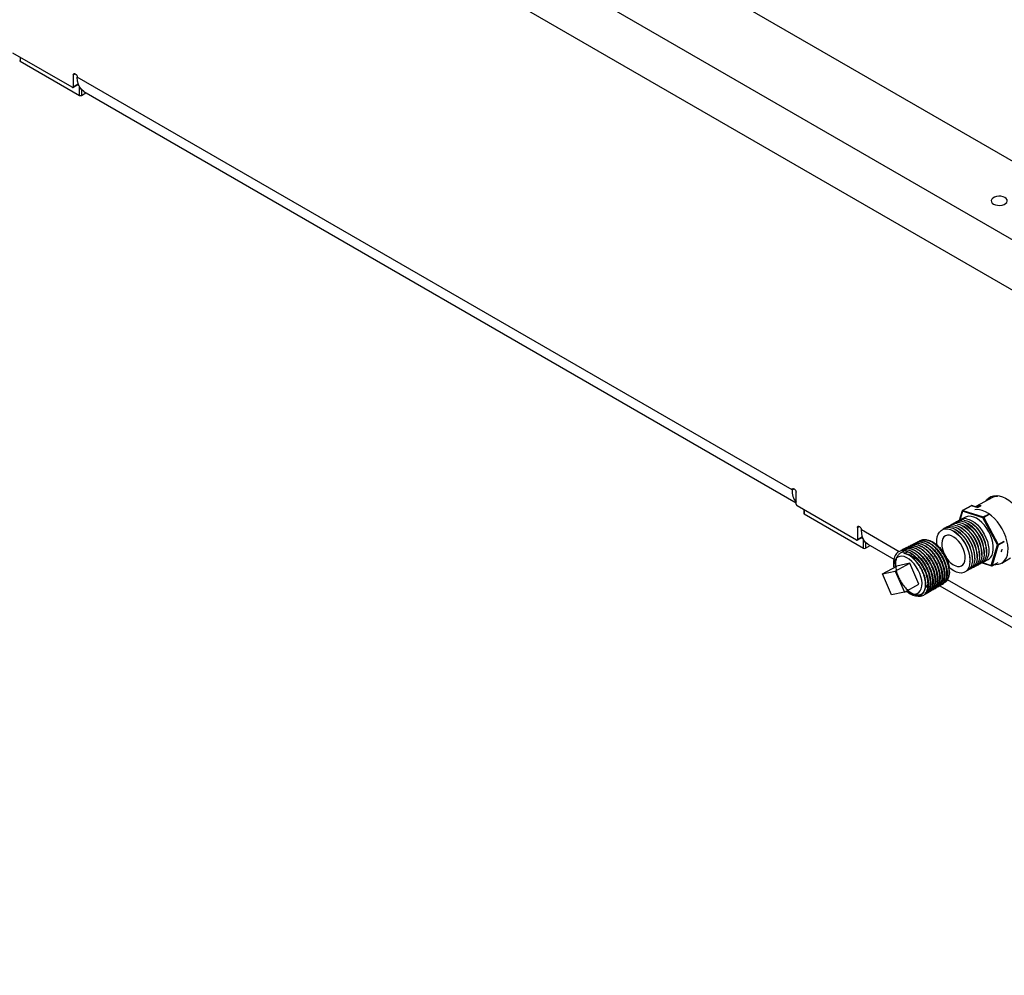
# Model space of a CAD drawing. Units: inches. Extents: x 5 to 301, y 5 to 193.
# Drawn here: x 250 to 258, y 39 to 47 of the extents above; entities that cross this region are included whole.
import ezdxf

# ---------------------------------------------------------------- set-up
doc = ezdxf.new("R2010")
doc.units = ezdxf.units.IN
doc.header["$MEASUREMENT"] = 0

msp = doc.modelspace()

# ---------------------------------------------------------------- linework, layer by layer
at = {"color": 7, "linetype": 'Continuous', "lineweight": 25, "ltscale": 18}
for p, q in [((267.6265, 39.9991), (232.5134, 60.2694)), ((267.1045, 39.6885), (231.9754, 59.9681)), ((266.9344, 39.394), (231.8054, 59.6736)), ((250.3643, 46.3115), (249.9029, 46.5778)), ((249.9586, 46.515), (250.42, 46.2487)), ((250.3699, 46.3109), (250.412, 46.3352)), ((250.3722, 46.4083), (250.3722, 46.3161)), ((255.9725, 43.1753), (250.404, 46.3899)), ((250.4047, 46.331), (250.416, 46.3244)), ((250.4359, 46.2487), (250.4718, 46.2695)), ((250.4539, 46.2798), (256.0043, 43.0756)), ((256.0043, 43.0647), (256.0043, 43.157)), ((257.5352, 43.1169), (257.404, 43.0457)), ((257.5436, 43.1206), (257.5502, 43.1308)), ((257.5797, 43.1301), (257.5698, 43.1244)), ((256.4737, 42.7846), (256.0123, 43.051)), ((257.3694, 43.0524), (257.3008, 43.0155)), ((257.3711, 43.0525), (257.3025, 43.0156)), ((257.4239, 43.0368), (257.3736, 43.0528)), ((257.4408, 43.0499), (257.4202, 43.038)), ((256.0647, 43.0207), (256.0647, 42.9927)), ((256.068, 42.9882), (256.5294, 42.7218)), ((257.2982, 43.0123), (257.2759, 42.9371)), ((257.3234, 42.963), (257.2885, 42.9443)), ((257.4595, 42.958), (257.2995, 43.0087)), ((257.3025, 43.0156), (257.4626, 42.9649)), ((257.5721, 42.7471), (257.4595, 42.958)), ((257.4661, 42.9615), (257.5787, 42.7507)), ((256.4816, 42.8814), (256.4816, 42.7892)), ((257.2968, 42.8771), (257.2878, 42.8827)), ((257.3152, 42.887), (257.3062, 42.8926)), ((257.3336, 42.8969), (257.3245, 42.9025)), ((257.352, 42.9067), (257.3429, 42.9123)), ((257.3703, 42.9166), (257.3613, 42.9222)), ((256.4793, 42.784), (256.5214, 42.8083)), ((257.2417, 42.8475), (257.2326, 42.8531)), ((257.26, 42.8574), (257.251, 42.863)), ((257.2784, 42.8672), (257.2694, 42.8728)), ((256.5141, 42.8041), (256.5254, 42.7976)), ((256.5453, 42.7218), (256.5812, 42.7426)), ((256.5633, 42.753), (256.7661, 42.6359)), ((256.879, 42.733), (256.8764, 42.7317)), ((256.8981, 42.7426), (256.8954, 42.7413)), ((256.9171, 42.7522), (256.9145, 42.7508)), ((256.9178, 42.7509), (256.9262, 42.7559)), ((256.9362, 42.7617), (256.9335, 42.7604)), ((256.9552, 42.7713), (256.9526, 42.77)), ((256.9743, 42.7809), (256.9716, 42.7795)), ((257.101, 42.748), (257.0969, 42.7513)), ((257.5246, 42.587), (257.5721, 42.7471)), ((257.5796, 42.7458), (257.5321, 42.5857)), ((256.8218, 42.7043), (256.8192, 42.703)), ((256.8409, 42.7139), (256.8383, 42.7126)), ((256.8409, 42.7139), (256.8449, 42.7157)), ((256.8599, 42.7235), (256.8573, 42.7221)), ((256.8758, 42.6932), (256.876, 42.6931)), ((256.876, 42.6931), (256.8864, 42.6884)), ((257.4142, 42.6473), (257.4145, 42.658)), ((257.4326, 42.6572), (257.4329, 42.6678)), ((257.451, 42.6671), (257.4513, 42.6777)), ((257.4693, 42.677), (257.4697, 42.6876)), ((257.4877, 42.6868), (257.488, 42.6974)), ((256.6762, 42.5204), (256.789, 42.5816)), ((256.7637, 42.5804), (256.7649, 42.5685)), ((256.7769, 42.5434), (256.8897, 42.6046)), ((256.8897, 42.6046), (256.789, 42.5816)), ((256.9608, 42.4408), (256.8897, 42.6046)), ((257.359, 42.6177), (257.3594, 42.6283)), ((257.3774, 42.6276), (257.3777, 42.6382)), ((257.3958, 42.6375), (257.3961, 42.6481)), ((257.453, 42.6074), (257.5269, 42.5839)), ((257.4659, 42.614), (257.5008, 42.6327)), ((257.5311, 42.5843), (257.5779, 42.6094)), ((257.6073, 42.6056), (257.6755, 42.645)), ((256.6762, 42.5204), (256.7769, 42.5434)), ((256.7473, 42.3567), (256.6762, 42.5204)), ((256.7769, 42.5434), (256.848, 42.3796)), ((257.197, 42.5686), (257.1967, 42.5715)), ((257.1979, 42.5585), (257.1977, 42.5619)), ((257.1981, 42.5582), (257.198, 42.5585)), ((256.848, 42.3796), (256.9608, 42.4408)), ((257.1131, 42.4259), (257.1081, 42.4219)), ((257.1248, 42.4298), (257.1274, 42.4312)), ((257.125, 42.4287), (259.4287, 41.0988)), ((257.1294, 42.4325), (257.1272, 42.4317)), ((257.1433, 42.4405), (257.1458, 42.442)), ((257.1559, 42.4495), (257.1456, 42.4423)), ((257.168, 42.4556), (257.1538, 42.4481)), ((256.848, 42.3796), (256.7473, 42.3567)), ((256.8629, 42.3877), (256.8702, 42.3819)), ((256.9959, 42.3545), (256.9985, 42.356)), ((257.0161, 42.3717), (256.9984, 42.356)), ((257.0144, 42.3652), (257.0169, 42.3667)), ((257.0328, 42.376), (257.0353, 42.3775)), ((257.0512, 42.3867), (257.0537, 42.3882)), ((257.06, 42.3925), (257.0535, 42.3886)), ((257.0696, 42.3975), (257.0721, 42.399)), ((257.088, 42.4083), (257.0905, 42.4097)), ((257.1064, 42.419), (257.109, 42.4205))]:
    msp.add_line(p, q, dxfattribs=at)
at = {"color": 8, "linetype": 'Continuous', "lineweight": 25, "ltscale": 18}
for p, q in [((249.9586, 46.5457), (249.9586, 46.515)), ((250.3722, 46.4083), (250.3881, 46.4175)), ((250.3722, 46.3161), (250.411, 46.3385)), ((250.42, 46.2487), (250.42, 46.3162)), ((250.4359, 46.2939), (250.4359, 46.2487)), ((255.9725, 43.1753), (255.9884, 43.1845)), ((257.4233, 43.0359), (257.3711, 43.0525)), ((256.068, 43.0188), (256.068, 42.9882)), ((257.2995, 43.0087), (257.2786, 42.9381)), ((257.4626, 42.9649), (257.5047, 42.9875)), ((257.5083, 42.9842), (257.4661, 42.9615)), ((256.4816, 42.8814), (256.4975, 42.8906)), ((256.4816, 42.7892), (256.5204, 42.8116)), ((256.8063, 42.694), (256.5134, 42.8631)), ((256.5294, 42.7218), (256.5294, 42.7893)), ((256.5453, 42.7671), (256.5453, 42.7218)), ((257.5787, 42.7507), (257.6253, 42.7757)), ((257.6262, 42.7709), (257.5796, 42.7458)), ((257.4552, 42.609), (257.5246, 42.587)), ((257.5321, 42.5857), (257.5789, 42.6108)), ((259.4991, 41.1395), (257.185, 42.4754))]:
    msp.add_line(p, q, dxfattribs=at)
at = {"color": 7, "linetype": 'Continuous', "lineweight": 25, "ltscale": 18, "flags": 128}
for points in [[(250.3722, 46.4083), (250.3734, 46.4146), (250.3769, 46.4186), (250.382, 46.4196), (250.3881, 46.4175), (250.3942, 46.4126), (250.3994, 46.4056), (250.4028, 46.3977), (250.404, 46.3899)], [(250.4539, 46.2798), (250.4538, 46.2798), (250.4365, 46.2933), (250.4226, 46.3115), (250.4124, 46.3341), (250.4061, 46.3604), (250.404, 46.3899)], [(257.5432, 45.4021), (257.5573, 45.396), (257.5738, 45.3925), (257.5914, 45.3917), (257.6086, 45.3939), (257.6241, 45.3988), (257.6365, 45.406), (257.645, 45.4149), (257.6487, 45.4248), (257.6475, 45.435), (257.6413, 45.4445), (257.6307, 45.4527), (257.6166, 45.4588), (257.6001, 45.4623), (257.5825, 45.463), (257.5653, 45.4609), (257.5498, 45.456), (257.5374, 45.4488), (257.5289, 45.4399), (257.5252, 45.4299), (257.5264, 45.4198), (257.5326, 45.4103), (257.5432, 45.4021)], [(255.9725, 43.1753), (255.9737, 43.1817), (255.9772, 43.1856), (255.9823, 43.1866), (255.9884, 43.1845), (255.9945, 43.1796), (255.9997, 43.1726), (256.0031, 43.1647), (256.0043, 43.157)], [(257.4826, 43.0884), (257.4887, 43.0969), (257.5036, 43.112), (257.5213, 43.123), (257.5413, 43.1295), (257.5633, 43.1314), (257.5868, 43.1288), (257.6114, 43.1217), (257.6367, 43.1102), (257.6621, 43.0945), (257.6871, 43.075), (257.7112, 43.052), (257.7341, 43.0259), (257.7551, 42.9974), (257.774, 42.9669), (257.7903, 42.935), (257.8038, 42.9024), (257.8141, 42.8696), (257.8182, 42.8523)], [(257.5698, 43.1244), (257.5518, 43.123), (257.5352, 43.1169)], [(257.5008, 42.6327), (257.5088, 42.6379), (257.5215, 42.6507), (257.5312, 42.6676), (257.5377, 42.688), (257.5408, 42.7114), (257.5403, 42.7372), (257.5363, 42.7647), (257.529, 42.793), (257.5184, 42.8215), (257.505, 42.8493), (257.489, 42.8757), (257.4709, 42.9), (257.4513, 42.9215), (257.4305, 42.9397), (257.4092, 42.9539), (257.3881, 42.9639), (257.3675, 42.9694), (257.3482, 42.9702), (257.3307, 42.9663), (257.3234, 42.963)], [(257.6253, 42.8408), (257.61, 42.8712), (257.5921, 42.9002), (257.572, 42.9273), (257.5502, 42.9519), (257.5271, 42.9734), (257.5032, 42.9913), (257.479, 43.0054), (257.4551, 43.0153), (257.4319, 43.0208), (257.41, 43.0217), (257.3957, 43.0197)], [(256.4816, 42.8814), (256.4828, 42.8878), (256.4863, 42.8917), (256.4914, 42.8927), (256.4975, 42.8906), (256.5036, 42.8857), (256.5088, 42.8787), (256.5122, 42.8708), (256.5134, 42.8631)], [(257.204, 42.8816), (257.2246, 42.8761), (257.2457, 42.8661), (257.267, 42.8518), (257.2878, 42.8337), (257.3074, 42.8122), (257.3255, 42.7879), (257.3415, 42.7615), (257.3549, 42.7337), (257.3655, 42.7052), (257.3728, 42.6769), (257.3768, 42.6494), (257.3773, 42.6236), (257.3742, 42.6002), (257.3677, 42.5798), (257.358, 42.5629), (257.3453, 42.55), (257.33, 42.5415), (257.3276, 42.5407)], [(257.2224, 42.8915), (257.2429, 42.886), (257.2641, 42.876), (257.2854, 42.8617), (257.3061, 42.8436), (257.3258, 42.8221), (257.3439, 42.7978), (257.3599, 42.7714), (257.3733, 42.7435), (257.3839, 42.7151), (257.3912, 42.6867), (257.3952, 42.6593), (257.3957, 42.6335), (257.3926, 42.6101), (257.3861, 42.5897), (257.3764, 42.5728), (257.3637, 42.5599), (257.3483, 42.5514), (257.346, 42.5506)], [(257.2408, 42.9013), (257.2613, 42.8959), (257.2825, 42.8859), (257.3038, 42.8716), (257.3245, 42.8535), (257.3442, 42.832), (257.3623, 42.8077), (257.3783, 42.7812), (257.3917, 42.7534), (257.4023, 42.7249), (257.4096, 42.6966), (257.4136, 42.6692), (257.414, 42.6434), (257.411, 42.62), (257.4045, 42.5995), (257.3948, 42.5827), (257.3821, 42.5698), (257.3667, 42.5613), (257.3644, 42.5605)], [(257.2592, 42.9112), (257.2797, 42.9057), (257.3009, 42.8957), (257.3222, 42.8815), (257.3429, 42.8633), (257.3626, 42.8418), (257.3807, 42.8175), (257.3966, 42.7911), (257.4101, 42.7633), (257.4206, 42.7348), (257.428, 42.7065), (257.432, 42.679), (257.4324, 42.6533), (257.4294, 42.6298), (257.4229, 42.6094), (257.4132, 42.5925), (257.4005, 42.5797), (257.3851, 42.5712), (257.3828, 42.5703)], [(257.2776, 42.9211), (257.2981, 42.9156), (257.3193, 42.9056), (257.3405, 42.8913), (257.3613, 42.8732), (257.381, 42.8517), (257.3991, 42.8274), (257.415, 42.801), (257.4285, 42.7732), (257.439, 42.7447), (257.4464, 42.7163), (257.4503, 42.6889), (257.4508, 42.6631), (257.4478, 42.6397), (257.4413, 42.6193), (257.4316, 42.6024), (257.4188, 42.5895), (257.4035, 42.581), (257.4012, 42.5802)], [(257.296, 42.931), (257.3165, 42.9255), (257.3377, 42.9155), (257.3589, 42.9012), (257.3797, 42.8831), (257.3994, 42.8616), (257.4174, 42.8373), (257.4334, 42.8109), (257.4469, 42.783), (257.4574, 42.7546), (257.4648, 42.7262), (257.4687, 42.6988), (257.4692, 42.673), (257.4661, 42.6496), (257.4597, 42.6292), (257.4499, 42.6123), (257.4372, 42.5994), (257.4219, 42.5909), (257.4196, 42.5901)], [(257.3143, 42.9408), (257.3349, 42.9354), (257.356, 42.9254), (257.3773, 42.9111), (257.3981, 42.893), (257.4177, 42.8714), (257.4358, 42.8471), (257.4518, 42.8207), (257.4652, 42.7929), (257.4758, 42.7644), (257.4831, 42.7361), (257.4871, 42.7087), (257.4876, 42.6829), (257.4845, 42.6595), (257.478, 42.639), (257.4683, 42.6221), (257.4556, 42.6093), (257.4403, 42.6008), (257.4379, 42.6)], [(257.3327, 42.9507), (257.3532, 42.9452), (257.3744, 42.9352), (257.3957, 42.921), (257.4164, 42.9028), (257.4361, 42.8813), (257.4542, 42.857), (257.4702, 42.8306), (257.4836, 42.8028), (257.4942, 42.7743), (257.5015, 42.746), (257.5055, 42.7185), (257.5059, 42.6928), (257.5029, 42.6693), (257.4964, 42.6489), (257.4867, 42.632), (257.474, 42.6192), (257.4586, 42.6107), (257.4563, 42.6098)], [(256.5633, 42.753), (256.5632, 42.753), (256.5459, 42.7664), (256.532, 42.7846), (256.5218, 42.8072), (256.5155, 42.8335), (256.5134, 42.8631)], [(257.1037, 42.7458), (257.1019, 42.7607), (257.1015, 42.7865), (257.1045, 42.8099), (257.111, 42.8304), (257.1207, 42.8473), (257.1334, 42.8601), (257.1488, 42.8686), (257.1663, 42.8725), (257.1857, 42.8717)], [(257.2617, 42.5786), (257.2778, 42.5783), (257.2921, 42.5826), (257.304, 42.5916), (257.3131, 42.6046), (257.319, 42.6214), (257.3215, 42.6411), (257.3204, 42.6632), (257.3159, 42.6866), (257.3081, 42.7106), (257.2973, 42.7342), (257.284, 42.7565), (257.2685, 42.7766), (257.2516, 42.7937), (257.2338, 42.8073), (257.216, 42.8168), (257.1986, 42.8217), (257.1825, 42.822), (257.1682, 42.8176), (257.1563, 42.8087), (257.1472, 42.7957), (257.1414, 42.7789), (257.1389, 42.7591), (257.1399, 42.7371), (257.1444, 42.7136), (257.1518, 42.6908)], [(257.1857, 42.8717), (257.2062, 42.8663), (257.2274, 42.8562), (257.2486, 42.842), (257.2694, 42.8238), (257.2891, 42.8023), (257.3071, 42.778), (257.3231, 42.7516), (257.3366, 42.7238), (257.3471, 42.6953), (257.3545, 42.667), (257.3584, 42.6395), (257.3589, 42.6138), (257.3558, 42.5903), (257.3494, 42.5699), (257.3396, 42.553), (257.3269, 42.5402), (257.3116, 42.5317), (257.294, 42.5278), (257.2747, 42.5286), (257.2542, 42.534), (257.233, 42.544), (257.2117, 42.5583), (257.2005, 42.5676)], [(257.5517, 42.5954), (257.5598, 42.5948), (257.5809, 42.5961), (257.6001, 42.602), (257.617, 42.6122), (257.6311, 42.6267), (257.6423, 42.645), (257.6502, 42.6668), (257.6547, 42.6916), (257.6557, 42.7189), (257.6532, 42.7481), (257.6472, 42.7786), (257.6378, 42.8097), (257.6253, 42.8408)], [(256.8113, 42.6576), (256.7963, 42.6516), (256.7838, 42.6411), (256.7742, 42.6264), (256.7678, 42.608), (256.7649, 42.5865), (256.765, 42.5686)], [(256.8631, 42.3878), (256.8734, 42.3807), (256.8931, 42.3704), (256.9122, 42.3646), (256.9302, 42.3636), (256.9463, 42.3672), (256.9601, 42.3756), (256.9712, 42.3882), (256.9792, 42.4048), (256.9839, 42.4249), (256.9851, 42.4477), (256.9827, 42.4725), (256.9768, 42.4986), (256.9677, 42.5251), (256.9556, 42.5512), (256.9409, 42.576), (256.9241, 42.5987), (256.9057, 42.6185), (256.8863, 42.635), (256.8665, 42.6474), (256.847, 42.6555), (256.8284, 42.6589), (256.8113, 42.6576), (256.8113, 42.6576)], [(257.6026, 42.6916), (257.6062, 42.7014), (257.609, 42.7131)]]:
    msp.add_lwpolyline(points, dxfattribs=at)
at = {"color": 7, "linetype": 'Continuous', "lineweight": 25, "ltscale": 324}
for centre, radius, start, end in [((249.9609, 46.5202), 0.00566, 185.6948, 245.62534), ((250.3674, 46.3153), 0.00491, 230.79671, 9.21404), ((250.4279, 46.264), 0.0173, 242.60967, 297.39033), ((256.1084, 43.1671), 0.1361, 176.52882, 220.14753), ((256.0216, 43.0655), 0.0173, 182.60548, 237.39452), ((257.372, 43.0476), 0.0054, 72.4286, 118.23873), ((257.4355, 42.9857), 0.0677, 80.17474, 120.52289), ((257.4364, 42.9832), 0.0668, 86.25142, 117.28305), ((256.0703, 42.9933), 0.00566, 185.6948, 245.62534), ((257.3034, 43.0108), 0.0054, 118.23873, 163.49658), ((257.3062, 43.0098), 0.00685, 122.49113, 189.80847), ((257.4663, 42.9592), 0.00685, 122.49113, 189.80847), ((256.8841, 44.0451), 1.23, 297.89184, 298.24163), ((257.4599, 42.9586), 0.00689, 25.24925, 67.13523), ((257.191, 42.8171), 0.0658, 78.55968, 127.30927), ((257.2094, 42.827), 0.0658, 78.55968, 127.30927), ((257.2278, 42.8368), 0.0658, 78.55968, 127.30927), ((257.2461, 42.8467), 0.0658, 78.55968, 127.30927), ((257.2645, 42.8566), 0.0658, 78.55968, 127.30927), ((257.2829, 42.8665), 0.0658, 78.55968, 127.30927), ((257.3013, 42.8763), 0.0658, 78.55968, 127.30927), ((257.3197, 42.8862), 0.0658, 78.55968, 127.30927), ((257.164, 42.6646), 0.2689, 0.68972, 55.78773), ((257.1824, 42.6745), 0.2689, 0.68972, 55.78773), ((257.2007, 42.6843), 0.2689, 0.68972, 55.78773), ((257.2191, 42.6942), 0.2689, 0.68972, 55.78773), ((257.0905, 42.6251), 0.2689, 0.68972, 55.78773), ((257.1088, 42.635), 0.2689, 0.68972, 55.78773), ((257.1272, 42.6448), 0.2689, 0.68972, 55.78773), ((257.1456, 42.6547), 0.2689, 0.68972, 55.78773), ((256.4768, 42.7884), 0.00491, 230.79671, 9.21404), ((256.9214, 42.5365), 0.2775, 7.25837, 49.68619), ((256.9967, 43.8343), 1.23, 297.89184, 298.24163), ((257.5768, 42.7521), 0.00681, 226.253, 293.92848), ((257.5729, 42.7472), 0.00683, 348.89109, 31.02636), ((256.5373, 42.7372), 0.0173, 242.60967, 297.39033), ((256.7605, 42.4647), 0.2559, 29.23382, 63.1835), ((257.2973, 42.713), 0.139, 211.06695, 255.17867), ((257.5294, 42.5919), 0.00681, 226.253, 293.92848), ((257.5286, 42.5891), 0.0054, 252.4286, 298.23873), ((257.0858, 42.5358), 0.1149, 315.70714, 13.13115)]:
    msp.add_arc(centre, radius, start, end, dxfattribs=at)
at = {"color": 8, "linetype": 'Continuous', "lineweight": 25, "ltscale": 324}
for centre, radius, start, end in [((257.3704, 43.0505), 0.00211, 68.93883, 116.55544), ((257.3727, 43.0498), 0.00314, 73.61517, 120.58557), ((257.3018, 43.0115), 0.00365, 167.22387, 230.90904), ((257.3018, 43.0136), 0.00211, 68.93883, 116.55544), ((257.5283, 42.5874), 0.00368, 185.81576, 248.10128), ((257.53, 42.5862), 0.00216, 300.49436, 346.22683)]:
    msp.add_arc(centre, radius, start, end, dxfattribs=at)
at = {"color": 7, "linetype": 'Continuous', "lineweight": 25, "ltscale": 18}
for points, knots in [([(257.0428, 42.3834), (257.0453, 42.3843), (257.0536, 42.387), (257.0647, 42.3967), (257.0759, 42.4121), (257.0835, 42.4317), (257.0875, 42.455), (257.0878, 42.4808), (257.0843, 42.5091), (257.0771, 42.5383), (257.0663, 42.5683), (257.0525, 42.5976), (257.0356, 42.6259), (257.0166, 42.6519), (256.9955, 42.6753), (256.9734, 42.6951), (256.9504, 42.7109), (256.9276, 42.7222), (256.9053, 42.7286), (256.8843, 42.7302), (256.8653, 42.7261), (256.8531, 42.7212), (256.8482, 42.7164), (256.8479, 42.7162)], [0, 0, 0, 0, 0.022712, 0.074654, 0.125141, 0.17709, 0.227587, 0.279547, 0.330057, 0.382031, 0.432548, 0.484529, 0.535054, 0.587043, 0.637577, 0.689575, 0.740122, 0.792133, 0.842689, 0.894711, 0.945273, 0.997301, 1, 1, 1, 1]), ([(256.8602, 42.7228), (256.8643, 42.7249), (256.8771, 42.7314), (256.893, 42.7304), (256.9038, 42.7298)], [0, 0, 0, 0, 0.321363, 1, 1, 1, 1]), ([(257.0616, 42.3943), (257.0654, 42.3958), (257.0745, 42.3994), (257.0862, 42.4108), (257.0964, 42.4272), (257.1031, 42.4478), (257.1062, 42.4715), (257.1055, 42.4981), (257.1011, 42.5264), (257.093, 42.556), (257.0816, 42.5856), (257.0669, 42.6148), (257.0497, 42.6423), (257.03, 42.6679), (257.0088, 42.6902), (256.9864, 42.7091), (256.9636, 42.7237), (256.9408, 42.7338), (256.9189, 42.739), (256.8984, 42.7391), (256.8813, 42.7351), (256.8723, 42.729), (256.8686, 42.7265)], [0, 0, 0, 0, 0.0351733, 0.0859631, 0.1382255, 0.1890223, 0.241292, 0.2920965, 0.3443737, 0.3951884, 0.4474759, 0.4983033, 0.5506043, 0.6014401, 0.6537498, 0.7045926, 0.7569092, 0.8077616, 0.8600879, 0.9109525, 0.9632916, 1, 1, 1, 1]), ([(256.8793, 42.7324), (256.8819, 42.7339), (256.8901, 42.7385), (256.9012, 42.74), (256.9093, 42.7402), (256.9106, 42.7402)], [0, 0, 0, 0, 0.285299, 0.886096, 1, 1, 1, 1]), ([(257.0782, 42.4039), (257.0785, 42.4039), (257.0847, 42.4052), (257.0947, 42.4122), (257.1074, 42.4249), (257.1167, 42.4427), (257.1225, 42.4638), (257.1247, 42.4884), (257.1231, 42.5153), (257.1177, 42.544), (257.1089, 42.5734), (257.0966, 42.6031), (257.0814, 42.6316), (257.0634, 42.6588), (257.0435, 42.6834), (257.0219, 42.705), (256.9995, 42.7227), (256.9766, 42.7363), (256.9543, 42.7451), (256.9325, 42.7491), (256.9127, 42.7478), (256.898, 42.7436), (256.8911, 42.7383), (256.8891, 42.7368)], [0, 0, 0, 0, 0.0030372, 0.0537, 0.1058313, 0.1565048, 0.2086469, 0.2593331, 0.3114887, 0.3621823, 0.4143457, 0.4650467, 0.5172174, 0.5679284, 0.6201093, 0.670833, 0.7230272, 0.7737597, 0.8259632, 0.8767026, 0.9289128, 0.9796616, 1, 1, 1, 1]), ([(256.8986, 42.7417), (256.8999, 42.7427), (256.9053, 42.7472), (256.9125, 42.7481), (256.918, 42.7489)], [0, 0, 0, 0, 0.236746, 1, 1, 1, 1]), ([(256.9038, 42.7298), (256.9071, 42.7292), (256.9175, 42.7275), (256.936, 42.721), (256.9525, 42.7121), (256.9614, 42.7062), (256.9626, 42.7054)], [0, 0, 0, 0, 0.175362, 0.551794, 0.93915, 1, 1, 1, 1]), ([(257.0966, 42.415), (257.0982, 42.4155), (257.1057, 42.4174), (257.1165, 42.4256), (257.1284, 42.4396), (257.1368, 42.4581), (257.1417, 42.4803), (257.1429, 42.5052), (257.1404, 42.5327), (257.1342, 42.5614), (257.1244, 42.591), (257.1115, 42.6202), (257.0955, 42.6486), (257.0772, 42.6749), (257.0568, 42.6989), (257.0352, 42.7194), (257.0125, 42.7361), (256.9899, 42.7484), (256.9676, 42.7561), (256.9465, 42.7589), (256.927, 42.7562), (256.9138, 42.7517), (256.9079, 42.7467), (256.9069, 42.7458)], [0, 0, 0, 0, 0.014357, 0.066321, 0.116827, 0.168798, 0.219313, 0.271291, 0.321816, 0.373805, 0.424343, 0.476346, 0.526891, 0.578902, 0.629455, 0.681473, 0.732035, 0.784064, 0.834638, 0.88668, 0.937264, 0.989315, 1, 1, 1, 1]), ([(256.9106, 42.7402), (256.9234, 42.7388), (256.942, 42.7368), (256.9619, 42.7264), (256.9681, 42.7232)], [0, 0, 0, 0, 0.68991, 1, 1, 1, 1]), ([(256.918, 42.7489), (256.9257, 42.7494), (256.9431, 42.7507), (256.9627, 42.7435), (256.9737, 42.7395)], [0, 0, 0, 0, 0.442223, 1, 1, 1, 1]), ([(257.1122, 42.4249), (257.1162, 42.4261), (257.1258, 42.4291), (257.1381, 42.4394), (257.1491, 42.4545), (257.1566, 42.4739), (257.1606, 42.4966), (257.1609, 42.5223), (257.1575, 42.5499), (257.1504, 42.579), (257.1399, 42.6083), (257.1262, 42.6374), (257.1097, 42.6651), (257.0908, 42.691), (257.0702, 42.7139), (257.0482, 42.7336), (257.0258, 42.7492), (257.0031, 42.7604), (256.9812, 42.7667), (256.9603, 42.7683), (256.9417, 42.7644), (256.9298, 42.7597), (256.9252, 42.7553), (256.9251, 42.7552)], [0, 0, 0, 0, 0.036134, 0.086074, 0.137462, 0.187415, 0.238817, 0.288777, 0.340185, 0.390153, 0.441569, 0.491547, 0.542973, 0.592963, 0.644403, 0.694402, 0.74585, 0.795856, 0.847311, 0.897326, 0.948791, 0.998819, 1, 1, 1, 1]), ([(256.9262, 42.7559), (256.9293, 42.7567), (256.9384, 42.7593), (256.9552, 42.7598), (256.9704, 42.7569), (256.9787, 42.7543), (256.9795, 42.754)], [0, 0, 0, 0, 0.193588, 0.570028, 0.957391, 1, 1, 1, 1]), ([(257.1363, 42.4377), (257.1395, 42.439), (257.1483, 42.4425), (257.1594, 42.4534), (257.1696, 42.4696), (257.1762, 42.4897), (257.1793, 42.5133), (257.1787, 42.5393), (257.1744, 42.5674), (257.1665, 42.5963), (257.1551, 42.6257), (257.1408, 42.6543), (257.1237, 42.6817), (257.1045, 42.7067), (257.0834, 42.7289), (257.0615, 42.7474), (257.0388, 42.762), (257.0165, 42.7719), (256.9948, 42.7772), (256.9746, 42.7773), (256.9562, 42.7729), (256.9462, 42.766), (256.9413, 42.7626)], [0, 0, 0, 0, 0.0307558, 0.0825317, 0.132857, 0.184641, 0.2349769, 0.2867718, 0.3371204, 0.3889289, 0.4392849, 0.491101, 0.5414646, 0.5932881, 0.6436618, 0.6954955, 0.7458819, 0.7977289, 0.8481241, 0.8999805, 0.9503826, 1, 1, 1, 1]), ([(256.9557, 42.7704), (256.9587, 42.7722), (256.9693, 42.7784), (256.9827, 42.7783), (256.9923, 42.7782)], [0, 0, 0, 0, 0.28629, 1, 1, 1, 1]), ([(257.168, 42.4556), (257.168, 42.4556), (257.1726, 42.4592), (257.1808, 42.4679), (257.19, 42.4851), (257.1957, 42.5062), (257.1978, 42.5303), (257.1962, 42.5569), (257.1909, 42.5851), (257.1821, 42.6143), (257.1701, 42.6433), (257.1549, 42.6717), (257.1374, 42.6982), (257.1176, 42.7226), (257.0966, 42.7436), (257.0744, 42.7612), (257.0521, 42.7745), (257.0298, 42.7833), (257.0086, 42.7873), (256.9889, 42.786), (256.9743, 42.782), (256.9674, 42.7767), (256.9655, 42.7753)], [0, 0, 0, 0, 0.000278, 0.053884, 0.109045, 0.162659, 0.217828, 0.27145, 0.326627, 0.380261, 0.435449, 0.489096, 0.544299, 0.597762, 0.652764, 0.706228, 0.761229, 0.814903, 0.870133, 0.92382, 0.979064, 1, 1, 1, 1]), ([(256.9737, 42.7395), (256.9777, 42.7375), (256.9892, 42.732), (257.0085, 42.7194), (257.024, 42.7063), (257.0318, 42.6987), (257.0324, 42.6982)], [0, 0, 0, 0, 0.206109, 0.582553, 0.969919, 1, 1, 1, 1]), ([(256.975, 42.7795), (256.9794, 42.7821), (256.9868, 42.7865), (256.9959, 42.7874), (256.9996, 42.7877)], [0, 0, 0, 0, 0.5918965, 1, 1, 1, 1]), ([(256.9795, 42.754), (256.9864, 42.7514), (257.0005, 42.746), (257.0204, 42.7339), (257.0329, 42.7238), (257.0383, 42.7195)], [0, 0, 0, 0, 0.356055, 0.7213, 1, 1, 1, 1]), ([(256.9857, 42.7669), (256.9947, 42.7645), (257.0138, 42.7594), (257.0336, 42.7463), (257.044, 42.7394)], [0, 0, 0, 0, 0.472972, 1, 1, 1, 1]), ([(256.9923, 42.7782), (256.9964, 42.7777), (257.0073, 42.7765), (257.0263, 42.7705), (257.0416, 42.7628), (257.0494, 42.758), (257.0496, 42.7578)], [0, 0, 0, 0, 0.224528, 0.600981, 0.988358, 1, 1, 1, 1]), ([(256.9996, 42.7877), (257.0093, 42.7875), (257.027, 42.7872), (257.0465, 42.7786), (257.0553, 42.7747)], [0, 0, 0, 0, 0.546173, 1, 1, 1, 1]), ([(257.0349, 42.7825), (257.0373, 42.7822), (257.0463, 42.7809), (257.0628, 42.774), (257.0839, 42.7618), (257.1045, 42.7455), (257.1245, 42.7257), (257.1427, 42.7031), (257.1592, 42.6781), (257.1731, 42.6519), (257.1844, 42.6247), (257.1921, 42.598), (257.1963, 42.5789), (257.1967, 42.5697), (257.1968, 42.5686)], [0, 0, 0, 0, 0.035069, 0.132895, 0.227574, 0.325038, 0.419075, 0.515881, 0.60929, 0.705435, 0.798346, 0.893968, 0.9865, 1, 1, 1, 1]), ([(257.044, 42.7394), (257.0486, 42.7358), (257.0605, 42.7266), (257.0794, 42.7085), (257.0926, 42.6922), (257.0993, 42.684)], [0, 0, 0, 0, 0.236985, 0.613048, 1, 1, 1, 1]), ([(257.0496, 42.7578), (257.0569, 42.7529), (257.0716, 42.743), (257.0907, 42.7256), (257.1019, 42.713), (257.1063, 42.708)], [0, 0, 0, 0, 0.3708931, 0.7522147, 1, 1, 1, 1]), ([(257.0553, 42.7747), (257.0614, 42.7714), (257.081, 42.7608), (257.0999, 42.7431), (257.1129, 42.7309)], [0, 0, 0, 0, 0.311013, 1, 1, 1, 1]), ([(257.1129, 42.7309), (257.1143, 42.7295), (257.1225, 42.7209), (257.137, 42.7034), (257.1517, 42.6821), (257.1593, 42.6689), (257.1616, 42.665)], [0, 0, 0, 0, 0.074405, 0.45084, 0.838196, 1, 1, 1, 1]), ([(256.8758, 42.6932), (256.8669, 42.6961), (256.8508, 42.7014), (256.8289, 42.7018), (256.8104, 42.6974), (256.7941, 42.6879), (256.7809, 42.6738), (256.7709, 42.6553), (256.7646, 42.6332), (256.7618, 42.6081), (256.763, 42.5896), (256.7637, 42.5804)], [0, 0, 0, 0, 0.130384, 0.238143, 0.349031, 0.456775, 0.567663, 0.674949, 0.785363, 0.89229, 1, 1, 1, 1]), ([(257.0101, 42.4079), (257.0201, 42.4218), (257.0394, 42.4489), (257.0298, 42.4869), (257.0206, 42.5266), (257.004, 42.5645), (256.9827, 42.6007), (256.9571, 42.6327), (256.9293, 42.6602), (256.8986, 42.6767), (256.8775, 42.6967), (256.8394, 42.6706), (256.853, 42.6991), (256.8172, 42.6851), (256.8007, 42.672), (256.7862, 42.6485), (256.7788, 42.6191), (256.778, 42.5845), (256.7838, 42.5467), (256.7959, 42.5076), (256.8136, 42.4695), (256.836, 42.4344), (256.8617, 42.4041), (256.8894, 42.3802), (256.9174, 42.3641), (256.9444, 42.3565), (256.9687, 42.3579), (256.989, 42.3682), (257.0041, 42.3868), (257.0133, 42.4127), (257.0159, 42.4445), (257.0119, 42.4803), (257.0012, 42.5183), (256.9847, 42.5565), (256.9629, 42.5925), (256.9372, 42.6247), (256.9088, 42.651), (256.8792, 42.6707), (256.8601, 42.6768), (256.8506, 42.6798)], [0, 0, 0, 0, 0.032405, 0.062668, 0.089586, 0.11651, 0.143436, 0.170367, 0.197301, 0.224239, 0.251181, 0.267908, 0.298156, 0.325105, 0.352058, 0.379016, 0.405976, 0.432941, 0.459908, 0.486881, 0.513855, 0.540836, 0.567818, 0.594806, 0.621795, 0.648791, 0.675788, 0.702791, 0.729796, 0.756806, 0.783819, 0.810836, 0.837857, 0.864881, 0.89191, 0.918941, 0.945978, 0.973017, 1, 1, 1, 1]), ([(257.0036, 42.3606), (257.0042, 42.3607), (257.0109, 42.3621), (257.0213, 42.3693), (257.0342, 42.3824), (257.0435, 42.4003), (257.0494, 42.422), (257.0516, 42.4467), (257.0499, 42.4742), (257.0445, 42.5031), (257.0354, 42.5332), (257.023, 42.563), (257.0074, 42.5923), (256.9894, 42.6196), (256.969, 42.6446), (256.9473, 42.6663), (256.9244, 42.6844), (256.9014, 42.698), (256.8785, 42.707), (256.8567, 42.7108), (256.8365, 42.71), (256.825, 42.7052), (256.8192, 42.7029)], [0, 0, 0, 0, 0.005113, 0.058257, 0.109911, 0.163063, 0.214724, 0.267883, 0.319555, 0.372725, 0.424409, 0.477592, 0.529285, 0.582477, 0.634177, 0.687376, 0.739086, 0.792294, 0.844016, 0.897238, 0.94897, 1, 1, 1, 1]), ([(257.0242, 42.3724), (257.0255, 42.3728), (257.0326, 42.3746), (257.0432, 42.3829), (257.0551, 42.397), (257.0637, 42.416), (257.0686, 42.4383), (257.0698, 42.4639), (257.0672, 42.4915), (257.0608, 42.5209), (257.051, 42.5506), (257.0377, 42.5805), (257.0217, 42.609), (257.0029, 42.636), (256.9824, 42.66), (256.9602, 42.6809), (256.9375, 42.6978), (256.9144, 42.7103), (256.8919, 42.7179), (256.8703, 42.7207), (256.8508, 42.718), (256.8365, 42.7129), (256.83, 42.7071), (256.8282, 42.7054)], [0, 0, 0, 0, 0.011553, 0.061833, 0.11357, 0.163862, 0.215613, 0.265912, 0.31767, 0.367977, 0.419742, 0.470059, 0.521834, 0.572163, 0.623952, 0.674289, 0.726087, 0.776431, 0.828235, 0.878589, 0.930402, 0.980768, 1, 1, 1, 1]), ([(256.8365, 42.7096), (256.8389, 42.7101), (256.8476, 42.7119), (256.8641, 42.7117), (256.8806, 42.708), (256.89, 42.7045), (256.8918, 42.7039)], [0, 0, 0, 0, 0.144742, 0.521167, 0.908515, 1, 1, 1, 1]), ([(256.8449, 42.7157), (256.8556, 42.7187), (256.8719, 42.7232), (256.8911, 42.7191), (256.8976, 42.7177)], [0, 0, 0, 0, 0.659311, 1, 1, 1, 1]), ([(256.8506, 42.6798), (256.8597, 42.6783), (256.8763, 42.6757), (256.9015, 42.6641), (256.9247, 42.6497), (256.9463, 42.6317), (256.9663, 42.6117), (256.978, 42.597), (256.9838, 42.5897)], [0, 0, 0, 0, 0.205684, 0.371923, 0.538152, 0.701197, 0.852303, 1, 1, 1, 1]), ([(256.9426, 42.6132), (256.9413, 42.6148), (256.9347, 42.6228), (256.9167, 42.6419), (256.8865, 42.6668), (256.8627, 42.6754), (256.8506, 42.6798)], [0, 0, 0, 0, 0.046578, 0.233342, 0.609825, 1, 1, 1, 1]), ([(256.8864, 42.6884), (256.8895, 42.6867), (256.9003, 42.681), (256.9189, 42.6682), (256.9354, 42.6537), (256.9443, 42.6447), (256.9457, 42.6432)], [0, 0, 0, 0, 0.1574113, 0.5338378, 0.9211866, 1, 1, 1, 1]), ([(256.8918, 42.7039), (256.9054, 42.6974), (256.9255, 42.6878), (256.9452, 42.6709), (256.9516, 42.6653)], [0, 0, 0, 0, 0.671913, 1, 1, 1, 1]), ([(256.8976, 42.7177), (256.9059, 42.715), (256.9256, 42.7086), (256.9456, 42.6943), (256.9572, 42.6861)], [0, 0, 0, 0, 0.4241637, 1, 1, 1, 1]), ([(256.9516, 42.6653), (256.96, 42.6572), (256.9791, 42.6385), (256.9954, 42.6148), (257.0045, 42.6015)], [0, 0, 0, 0, 0.436748, 1, 1, 1, 1]), ([(256.9572, 42.6861), (256.9609, 42.6831), (256.972, 42.674), (256.99, 42.6558), (257.0044, 42.6382), (257.0116, 42.6282), (257.0124, 42.6271)], [0, 0, 0, 0, 0.187971, 0.564406, 0.951764, 1, 1, 1, 1]), ([(256.9626, 42.7054), (256.9766, 42.6947), (256.9965, 42.6794), (257.0143, 42.6582), (257.0196, 42.6519)], [0, 0, 0, 0, 0.702461, 1, 1, 1, 1]), ([(256.9681, 42.7232), (256.9772, 42.7176), (256.9971, 42.7052), (257.0159, 42.6861), (257.0262, 42.6756)], [0, 0, 0, 0, 0.454721, 1, 1, 1, 1]), ([(257.0196, 42.6519), (257.0275, 42.6414), (257.0445, 42.6189), (257.0572, 42.5933), (257.0639, 42.5797)], [0, 0, 0, 0, 0.467245, 1, 1, 1, 1]), ([(257.0262, 42.6756), (257.0301, 42.6711), (257.0408, 42.6589), (257.0571, 42.6364), (257.0685, 42.6173), (257.0738, 42.6071), (257.074, 42.6067)], [0, 0, 0, 0, 0.218656, 0.595104, 0.982474, 1, 1, 1, 1]), ([(257.0324, 42.6982), (257.0391, 42.6912), (257.0527, 42.6772), (257.0697, 42.6549), (257.0792, 42.6396), (257.0832, 42.6332)], [0, 0, 0, 0, 0.362062, 0.733803, 1, 1, 1, 1]), ([(257.0383, 42.7195), (257.0476, 42.711), (257.0667, 42.6934), (257.0831, 42.6707), (257.0916, 42.659)], [0, 0, 0, 0, 0.485408, 1, 1, 1, 1]), ([(257.1352, 42.5648), (257.1342, 42.57), (257.1302, 42.5888), (257.1155, 42.6226), (257.0922, 42.6617), (257.0712, 42.6892), (257.0582, 42.7002), (257.0557, 42.7023)], [0, 0, 0, 0, 0.106588, 0.382372, 0.658206, 0.934093, 1, 1, 1, 1]), ([(257.1535, 42.5753), (257.1526, 42.5798), (257.149, 42.5977), (257.1348, 42.6307), (257.1118, 42.6698), (257.0924, 42.6961), (257.0809, 42.7061), (257.0798, 42.7071)], [0, 0, 0, 0, 0.096455, 0.387109, 0.677836, 0.968586, 1, 1, 1, 1]), ([(257.0916, 42.659), (257.0954, 42.6531), (257.1048, 42.6385), (257.1181, 42.6134), (257.1256, 42.5941), (257.1294, 42.5843)], [0, 0, 0, 0, 0.249458, 0.619548, 1, 1, 1, 1]), ([(257.1749, 42.5715), (257.1734, 42.58), (257.1694, 42.6017), (257.1543, 42.6388), (257.1314, 42.6779), (257.1119, 42.7047), (257.1001, 42.7152), (257.0985, 42.7165)], [0, 0, 0, 0, 0.168004, 0.432222, 0.696478, 0.960767, 1, 1, 1, 1]), ([(257.0993, 42.684), (257.0993, 42.684), (257.1056, 42.6757), (257.1177, 42.658), (257.1315, 42.6333), (257.1385, 42.6175), (257.1411, 42.6115)], [0, 0, 0, 0, 0.000826, 0.377283, 0.764661, 1, 1, 1, 1]), ([(257.1063, 42.708), (257.1152, 42.6969), (257.1323, 42.6754), (257.1454, 42.6505), (257.1518, 42.6385)], [0, 0, 0, 0, 0.51623, 1, 1, 1, 1]), ([(257.1616, 42.665), (257.1692, 42.6499), (257.182, 42.625), (257.1892, 42.5996), (257.1921, 42.5896)], [0, 0, 0, 0, 0.601865, 1, 1, 1, 1]), ([(256.8704, 42.3822), (256.874, 42.3793), (256.8845, 42.3704), (256.9025, 42.3601), (256.9234, 42.3516), (256.9435, 42.3481), (256.9618, 42.3495), (256.9781, 42.3557), (256.9916, 42.3666), (257.0023, 42.3818), (257.0096, 42.4008), (257.0134, 42.4232), (257.0136, 42.4481), (257.0102, 42.475), (257.0034, 42.5028), (256.9932, 42.5311), (256.9797, 42.5594), (256.9629, 42.5876), (256.9495, 42.6046), (256.9426, 42.6132)], [0, 0, 0, 0, 0.0306794, 0.0908582, 0.152809, 0.212588, 0.2741194, 0.333581, 0.3947759, 0.4540001, 0.5149551, 0.5739269, 0.6346355, 0.6931989, 0.7534826, 0.8117039, 0.8716249, 0.9347107, 1, 1, 1, 1]), ([(256.9439, 42.349), (256.944, 42.3489), (256.9511, 42.3464), (256.9646, 42.3459), (256.9832, 42.3479), (256.9995, 42.3557), (257.0129, 42.368), (257.0233, 42.3849), (257.03, 42.4056), (257.0331, 42.43), (257.0324, 42.4568), (257.0278, 42.4857), (257.0197, 42.5155), (257.0079, 42.5457), (256.9955, 42.5705), (256.9868, 42.5849), (256.9838, 42.5897)], [0, 0, 0, 0, 0.000938, 0.079581, 0.160505, 0.239161, 0.320097, 0.398769, 0.479721, 0.558412, 0.639384, 0.718088, 0.799073, 0.877787, 0.958783, 1, 1, 1, 1]), ([(256.9457, 42.6432), (256.9583, 42.6288), (256.9767, 42.6078), (256.9913, 42.5829), (256.9959, 42.5751)], [0, 0, 0, 0, 0.684544, 1, 1, 1, 1]), ([(256.9959, 42.5751), (257.0019, 42.5635), (257.0153, 42.5379), (257.0231, 42.5117), (257.0274, 42.4972)], [0, 0, 0, 0, 0.449358, 1, 1, 1, 1]), ([(257.0045, 42.6015), (257.0075, 42.5966), (257.0162, 42.5825), (257.0286, 42.5577), (257.0368, 42.5367), (257.0404, 42.5257), (257.0407, 42.5248)], [0, 0, 0, 0, 0.200605, 0.577044, 0.964405, 1, 1, 1, 1]), ([(257.0124, 42.6271), (257.0235, 42.6099), (257.0392, 42.5857), (257.0498, 42.5597), (257.0529, 42.5523)], [0, 0, 0, 0, 0.715041, 1, 1, 1, 1]), ([(257.0639, 42.5797), (257.0665, 42.5737), (257.0733, 42.5581), (257.0817, 42.5321), (257.086, 42.5126), (257.0875, 42.5029), (257.0875, 42.5028)], [0, 0, 0, 0, 0.231229, 0.607682, 0.995057, 1, 1, 1, 1]), ([(257.074, 42.6067), (257.0786, 42.5973), (257.0879, 42.5784), (257.0971, 42.5523), (257.1011, 42.5362), (257.1027, 42.5298)], [0, 0, 0, 0, 0.368075, 0.746334, 1, 1, 1, 1]), ([(257.0832, 42.6332), (257.0901, 42.6208), (257.1039, 42.5959), (257.1123, 42.57), (257.1166, 42.557)], [0, 0, 0, 0, 0.497871, 1, 1, 1, 1]), ([(257.1294, 42.5843), (257.1295, 42.584), (257.1331, 42.574), (257.1389, 42.5541), (257.1435, 42.5295), (257.1444, 42.5152), (257.1447, 42.51)], [0, 0, 0, 0, 0.013324, 0.389774, 0.777146, 1, 1, 1, 1]), ([(257.1411, 42.6115), (257.1463, 42.5979), (257.1561, 42.5722), (257.1599, 42.5477), (257.1618, 42.5361)], [0, 0, 0, 0, 0.5286324, 1, 1, 1, 1]), ([(257.1518, 42.6385), (257.1551, 42.6314), (257.1669, 42.6062), (257.1731, 42.5809), (257.1776, 42.5627)], [0, 0, 0, 0, 0.2810099, 1, 1, 1, 1]), ([(257.1921, 42.5896), (257.1942, 42.5804), (257.1964, 42.5711), (257.1976, 42.5621), (257.1977, 42.5619)], [0, 0, 0, 0, 0.978946, 1, 1, 1, 1]), ([(257.0407, 42.5248), (257.0434, 42.5154), (257.0489, 42.4965), (257.0528, 42.4714), (257.0533, 42.4564), (257.0535, 42.4501)], [0, 0, 0, 0, 0.359415, 0.728292, 1, 1, 1, 1]), ([(257.0529, 42.5523), (257.0573, 42.5398), (257.0665, 42.5136), (257.0695, 42.489), (257.0711, 42.4762)], [0, 0, 0, 0, 0.479795, 1, 1, 1, 1]), ([(257.0875, 42.5028), (257.0886, 42.4937), (257.0907, 42.4752), (257.0896, 42.453), (257.087, 42.4408), (257.086, 42.4361)], [0, 0, 0, 0, 0.374092, 0.758894, 1, 1, 1, 1]), ([(257.1027, 42.5298), (257.105, 42.517), (257.1096, 42.4919), (257.1077, 42.4704), (257.1069, 42.4598)], [0, 0, 0, 0, 0.510362, 1, 1, 1, 1]), ([(257.1166, 42.557), (257.1184, 42.5504), (257.1226, 42.5344), (257.1264, 42.5096), (257.1264, 42.493), (257.1264, 42.4845)], [0, 0, 0, 0, 0.261957, 0.626053, 1, 1, 1, 1]), ([(257.1447, 42.51), (257.1446, 42.4978), (257.1443, 42.4753), (257.1378, 42.4582), (257.1349, 42.4504)], [0, 0, 0, 0, 0.541063, 1, 1, 1, 1]), ([(257.1618, 42.5361), (257.1624, 42.5291), (257.1646, 42.5054), (257.1604, 42.486), (257.1575, 42.4723)], [0, 0, 0, 0, 0.2934375, 1, 1, 1, 1]), ([(257.1776, 42.5627), (257.1778, 42.5616), (257.1797, 42.5512), (257.1818, 42.5319), (257.1814, 42.5107), (257.1795, 42.4992), (257.1789, 42.4953)], [0, 0, 0, 0, 0.044311, 0.420752, 0.808115, 1, 1, 1, 1]), ([(257.0345, 42.4248), (257.0335, 42.4171), (257.0313, 42.4016), (257.0246, 42.3842), (257.0186, 42.3753), (257.0161, 42.3717)], [0, 0, 0, 0, 0.365485, 0.740934, 1, 1, 1, 1]), ([(257.0274, 42.4972), (257.0287, 42.4917), (257.0323, 42.4765), (257.0353, 42.4523), (257.0353, 42.4341), (257.0346, 42.4253), (257.0345, 42.4248)], [0, 0, 0, 0, 0.213265, 0.589707, 0.977072, 1, 1, 1, 1]), ([(257.0535, 42.4501), (257.0529, 42.4391), (257.0518, 42.4168), (257.0444, 42.4003), (257.0406, 42.3919)], [0, 0, 0, 0, 0.492371, 1, 1, 1, 1]), ([(257.086, 42.4361), (257.0829, 42.4266), (257.0771, 42.4086), (257.0655, 42.3977), (257.06, 42.3925)], [0, 0, 0, 0, 0.522879, 1, 1, 1, 1]), ([(257.0711, 42.4762), (257.0714, 42.4704), (257.0722, 42.4559), (257.0704, 42.4341), (257.0661, 42.4203), (257.0639, 42.4134)], [0, 0, 0, 0, 0.243821, 0.616612, 1, 1, 1, 1]), ([(257.1069, 42.4598), (257.1059, 42.4543), (257.1036, 42.4417), (257.097, 42.4245), (257.0897, 42.4151), (257.0861, 42.4104)], [0, 0, 0, 0, 0.274481, 0.632562, 1, 1, 1, 1]), ([(257.1111, 42.4297), (257.1057, 42.4221), (257.0999, 42.4138), (257.0911, 42.4104), (257.0904, 42.4101)], [0, 0, 0, 0, 0.909995, 1, 1, 1, 1]), ([(257.1264, 42.4845), (257.1264, 42.4839), (257.126, 42.4752), (257.1237, 42.4589), (257.118, 42.4415), (257.1129, 42.4328), (257.1111, 42.4297)], [0, 0, 0, 0, 0.025848, 0.402293, 0.789659, 1, 1, 1, 1]), ([(257.1349, 42.4504), (257.1325, 42.4455), (257.1276, 42.4355), (257.1194, 42.4302), (257.1151, 42.4275)], [0, 0, 0, 0, 0.479647, 1, 1, 1, 1]), ([(257.1575, 42.4723), (257.1572, 42.4713), (257.1547, 42.4636), (257.1484, 42.4507), (257.1387, 42.4391), (257.1317, 42.4341), (257.1294, 42.4325)], [0, 0, 0, 0, 0.056772, 0.433209, 0.820568, 1, 1, 1, 1]), ([(257.1789, 42.4953), (257.1761, 42.4847), (257.1711, 42.4662), (257.1604, 42.4545), (257.1559, 42.4495)], [0, 0, 0, 0, 0.571905, 1, 1, 1, 1]), ([(257.0406, 42.3919), (257.0383, 42.3882), (257.0327, 42.3792), (257.0246, 42.3708), (257.018, 42.3678), (257.0166, 42.3672)], [0, 0, 0, 0, 0.356329, 0.865944, 1, 1, 1, 1]), ([(257.0639, 42.4134), (257.0639, 42.4132), (257.0614, 42.4066), (257.055, 42.3947), (257.0449, 42.3835), (257.0375, 42.379), (257.0352, 42.3776)], [0, 0, 0, 0, 0.008142, 0.407824, 0.819102, 1, 1, 1, 1]), ([(257.0861, 42.4104), (257.0857, 42.4099), (257.0815, 42.4054), (257.0765, 42.4021), (257.072, 42.3991)], [0, 0, 0, 0, 0.099384, 1, 1, 1, 1])]:
    msp.add_open_spline(points, degree=3, knots=knots, dxfattribs=at)

doc.saveas('drawing.dxf')
